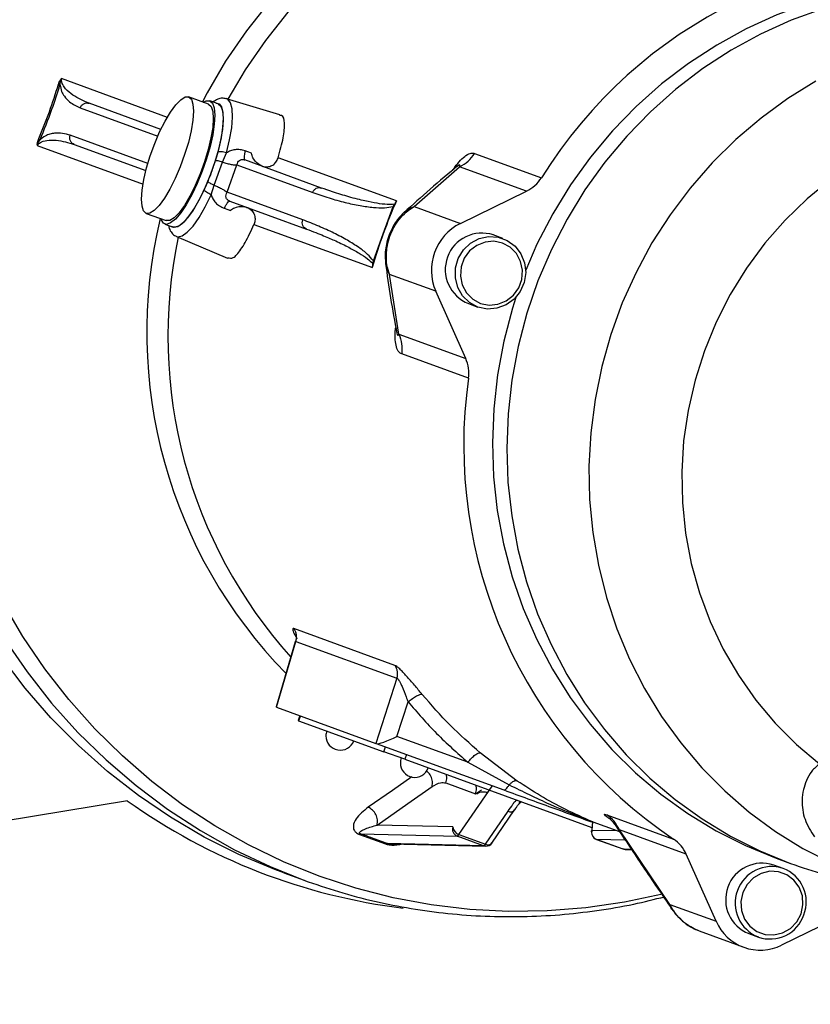
# Model space of a CAD drawing. Units: millimetres. Extents: x 1310 to 5990, y 2288 to 3905.
# Drawn here: x 5074 to 5183, y 2922 to 3057 of the extents above; entities that cross this region are included whole.
import ezdxf

# ---------------------------------------------------------------- set-up
doc = ezdxf.new("R2010")
doc.units = ezdxf.units.MM

msp = doc.modelspace()

# ---------------------------------------------------------------- linework, layer by layer
at = {"color": 7, "linetype": 'Continuous', "lineweight": 25}
for p, q in [((5079.48, 3048.02), (5079.74, 3048.03)), ((5093.57, 3041.88), (5083.74, 3045.46)), ((5100.11, 3045.35), (5097.39, 3046.34)), ((5101.42, 3045.41), (5100.28, 3045.82)), ((5109.88, 3043.88), (5102.6, 3046.09)), ((5076.78, 3040.6), (5076.98, 3040.42)), ((5081.69, 3039.82), (5091.52, 3036.24)), ((5102.05, 3037.39), (5102.57, 3038.65)), ((5136.61, 3038.59), (5145.78, 3035.25)), ((5100.9, 3034.23), (5102.05, 3037.39)), ((5102.65, 3033.26), (5104.02, 3037.01)), ((5104.02, 3037.01), (5114.4, 3033.24)), ((5115.62, 3033.85), (5105.09, 3037.69)), ((5125.91, 3032.08), (5109.67, 3037.99)), ((5128.31, 3031.31), (5134.56, 3036.75)), ((5134.31, 3036.88), (5134.32, 3036.88)), ((5134.56, 3036.75), (5134.56, 3036.75)), ((5143.73, 3033.41), (5134.56, 3036.75)), ((5100.49, 3032.93), (5100.9, 3034.23)), ((5113.03, 3029.48), (5102.65, 3033.26)), ((5134.67, 3029), (5143.73, 3033.41)), ((5103.03, 3032.05), (5113.57, 3028.22)), ((5125.44, 3031.3), (5125.62, 3031.62)), ((5091.57, 3030.37), (5094.3, 3029.38)), ((5124.09, 3027.58), (5125.44, 3031.3)), ((5128.31, 3031.31), (5134.67, 3029)), ((5094.13, 3028.91), (5095.26, 3028.5)), ((5106.35, 3028.87), (5122.59, 3022.96)), ((5122.73, 3023.87), (5124.09, 3027.58)), ((5095.73, 3027.21), (5102.73, 3024.22)), ((5140.49, 3026.93), (5139.18, 3027.41)), ((5122.67, 3023.5), (5122.73, 3023.87)), ((5131.28, 3019.69), (5124.92, 3022.01)), ((5126.22, 3013.82), (5124.92, 3022.01)), ((5135.39, 3010.48), (5131.28, 3019.69)), ((5135.76, 3018.01), (5137.07, 3017.53)), ((5126.22, 3013.82), (5135.39, 3010.48)), ((5126.22, 3013.82), (5126.22, 3013.82)), ((5135.77, 3007.76), (5126.61, 3011.1)), ((5125.69, 2968.4), (5111.83, 2973.45)), ((5112.01, 2971.62), (5109.41, 2962.73)), ((5109.46, 2962.67), (5112.1, 2971.68)), ((5112.01, 2971.55), (5112.02, 2971.62)), ((5112.1, 2971.68), (5125.96, 2966.64)), ((5125.96, 2966.64), (5123.08, 2957.71)), ((5125.96, 2958.68), (5127.49, 2963.4)), ((5109.44, 2962.68), (5109.46, 2962.67)), ((5109.46, 2962.67), (5123.08, 2957.71)), ((5112.63, 2961.52), (5112.39, 2960.86)), ((5112.71, 2961.49), (5112.47, 2960.83)), ((5112.47, 2960.83), (5112.39, 2960.86)), ((5112.47, 2960.83), (5124.14, 2956.58)), ((5135.69, 2955.14), (5125.96, 2958.68)), ((5123.11, 2957.7), (5123.08, 2957.71)), ((5123.11, 2957.7), (5140.62, 2951.33)), ((5124.14, 2956.58), (5124.38, 2957.24)), ((5127.02, 2955.53), (5124.14, 2956.58)), ((5127.26, 2956.19), (5127.02, 2955.53)), ((5142.47, 2952.55), (5137.38, 2956.42)), ((5127.02, 2955.53), (5152.7, 2946.19)), ((5135.69, 2955.14), (5141.35, 2952.04)), ((5132.67, 2952.29), (5136.74, 2950.81)), ((5134.47, 2945.22), (5139.02, 2951.84)), ((5136.74, 2950.81), (5137.55, 2951.33)), ((5088.98, 2949.84), (5071.83, 2947.02)), ((5142.52, 2949.19), (5142.79, 2949.48)), ((5138.1, 2943.9), (5141.21, 2948.43)), ((5138.99, 2944.06), (5142.1, 2948.59)), ((5142.11, 2948.6), (5142.1, 2948.59)), ((5154.74, 2947.94), (5163.9, 2944.6)), ((5133.63, 2946.28), (5123.24, 2946.52)), ((5152.59, 2947.01), (5152.86, 2946.9)), ((5152.78, 2946.97), (5152.64, 2945.6)), ((5152.73, 2945.84), (5152.84, 2946.95)), ((5152.84, 2946.95), (5152.78, 2946.97)), ((5152.84, 2946.95), (5156.12, 2945.76)), ((5120.97, 2945.31), (5120.84, 2945.23)), ((5120.84, 2945.23), (5124.39, 2943.94)), ((5120.97, 2945.31), (5134.22, 2945.01)), ((5134.47, 2945.22), (5138.1, 2943.9)), ((5152.73, 2945.84), (5156.12, 2945.76)), ((5156.12, 2945.76), (5156.52, 2945.61)), ((5165.65, 2942.54), (5156.48, 2945.88)), ((5163.39, 2935.64), (5156.48, 2945.88)), ((5156.48, 2945.88), (5156.48, 2945.88)), ((5124.39, 2943.94), (5124.6, 2943.99)), ((5137.85, 2943.68), (5124.6, 2943.99)), ((5125.02, 2943.93), (5138.14, 2943.63)), ((5137.85, 2943.68), (5134.22, 2945.01)), ((5153.3, 2944.57), (5156.93, 2943.25)), ((5153.32, 2944.56), (5156.95, 2943.24)), ((5157.25, 2943.19), (5158.14, 2943.17)), ((5169.75, 2933.33), (5165.65, 2942.54)), ((5177.99, 2941.98), (5179.96, 2941.27)), ((5110.46, 2939.96), (5113.24, 2938.95)), ((5178.96, 2940.57), (5177.64, 2941.04)), ((5163.39, 2935.64), (5169.75, 2933.33)), ((5187.8, 2934.48), (5178.73, 2930.06)), ((5167.42, 2932), (5167.19, 2932.1)), ((5167.42, 2932), (5173.54, 2929.77)), ((5174.22, 2931.65), (5175.54, 2931.17))]:
    msp.add_line(p, q, dxfattribs=at)
at = {"color": 8, "linetype": 'Continuous', "lineweight": 25}
for p, q in [((5094.5, 3043.53), (5079.96, 3048.84)), ((5082.52, 3044.84), (5093.16, 3040.97)), ((5091.79, 3037.21), (5081.15, 3041.08)), ((5076.62, 3039.66), (5091.16, 3034.39)), ((5153.32, 2944.56), (5153.3, 2944.57)), ((5157.28, 2944.47), (5153.32, 2944.56)), ((5156.95, 2943.24), (5156.93, 2943.25)), ((5156.95, 2943.24), (5158.11, 2943.22))]:
    msp.add_line(p, q, dxfattribs=at)
at = {"color": 8, "linetype": 'Continuous', "lineweight": 25, "flags": 128}
for points in [[(5175.43, 3080.25), (5170.69, 3081.39), (5165.87, 3082.16), (5161, 3082.55), (5156.11, 3082.56), (5151.22, 3082.2), (5146.37, 3081.47), (5141.57, 3080.36), (5136.86, 3078.89), (5132.27, 3077.06), (5127.81, 3074.88), (5123.51, 3072.38), (5119.41, 3069.55), (5115.51, 3066.42), (5111.85, 3063), (5108.44, 3059.32), (5105.31, 3055.39), (5102.46, 3051.24), (5099.93, 3046.89), (5099.28, 3045.66)], [(5102.83, 3046.03), (5105.18, 3050.03), (5107.97, 3054.09), (5111.04, 3057.94), (5114.39, 3061.55), (5117.98, 3064.9), (5121.79, 3067.96), (5125.82, 3070.73), (5130.03, 3073.19), (5134.4, 3075.32), (5138.9, 3077.11), (5143.52, 3078.55), (5148.22, 3079.64), (5152.97, 3080.36), (5157.76, 3080.72), (5162.56, 3080.71), (5167.33, 3080.33), (5172.05, 3079.59), (5176.7, 3078.48)], [(5101.18, 3045.49), (5101.56, 3045.4), (5101.9, 3044.97), (5102.09, 3044.22), (5102.13, 3043.18), (5102.03, 3041.88), (5101.77, 3040.39), (5101.38, 3038.76)], [(5102.57, 3038.65), (5103.01, 3040.46), (5103.29, 3042.12), (5103.41, 3043.55), (5103.36, 3044.71), (5103.15, 3045.54), (5102.77, 3046.02), (5102.58, 3046.1)], [(5099.5, 3033.61), (5098.76, 3032.11), (5097.99, 3030.8), (5097.25, 3029.74), (5096.54, 3028.97), (5095.91, 3028.53), (5095.38, 3028.42), (5095.03, 3028.58)], [(5095.73, 3027.21), (5095.91, 3027.16), (5096.5, 3027.28), (5097.2, 3027.78), (5097.99, 3028.64), (5098.82, 3029.81), (5099.66, 3031.26), (5100.49, 3032.93)], [(5125.94, 3013.94), (5125.97, 3013.79), (5126.09, 3013.65), (5126.22, 3013.82), (5126.22, 3013.82), (5126.22, 3013.82)], [(5162.44, 2937.05), (5162.39, 2937.04), (5157.16, 2935.93), (5151.88, 2935.16), (5146.57, 2934.74), (5141.25, 2934.67), (5135.94, 2934.95), (5130.67, 2935.58), (5125.46, 2936.55), (5120.33, 2937.86), (5115.3, 2939.51), (5110.38, 2941.49), (5105.61, 2943.79), (5101, 2946.4), (5096.56, 2949.31), (5092.32, 2952.51), (5088.3, 2955.99), (5084.51, 2959.73), (5080.96, 2963.72), (5077.67, 2967.93), (5074.66, 2972.36), (5071.93, 2976.99)], [(5072.15, 2972), (5075.23, 2967.52), (5078.58, 2963.25), (5082.2, 2959.22), (5086.07, 2955.44), (5090.17, 2951.93), (5094.49, 2948.7), (5099, 2945.76), (5103.7, 2943.13), (5108.55, 2940.82), (5113.2, 2938.96)], [(5128, 2953.14), (5125.33, 2951.28), (5122.01, 2948.96)], [(5152.64, 2945.6), (5152.67, 2945.71), (5152.73, 2945.84)], [(5138.14, 2943.63), (5138.03, 2943.64), (5137.85, 2943.68)], [(5157.25, 2943.19), (5157.13, 2943.2), (5156.95, 2943.24)]]:
    msp.add_lwpolyline(points, dxfattribs=at)
at = {"color": 7, "linetype": 'Continuous', "lineweight": 25, "flags": 128}
for points in [[(5220.4, 3058.51), (5218.25, 3059.24), (5213.88, 3060.45), (5209.43, 3061.32), (5204.92, 3061.84), (5200.38, 3062), (5195.83, 3061.81), (5191.29, 3061.27), (5186.81, 3060.38), (5182.39, 3059.14), (5178.07, 3057.57), (5173.88, 3055.67), (5169.82, 3053.45), (5165.94, 3050.93), (5162.24, 3048.11), (5158.76, 3045.03), (5155.51, 3041.68), (5152.51, 3038.1), (5149.78, 3034.3), (5147.33, 3030.31), (5145.17, 3026.14), (5143.63, 3022.59)], [(5184.36, 3058.43), (5180.04, 3056.85), (5175.85, 3054.95), (5171.79, 3052.73), (5167.91, 3050.21), (5164.21, 3047.4), (5160.73, 3044.31), (5157.48, 3040.96), (5154.48, 3037.38), (5151.75, 3033.58), (5149.3, 3029.59), (5147.14, 3025.42), (5145.3, 3021.11), (5143.77, 3016.67), (5142.58, 3012.14), (5141.72, 3007.53), (5141.2, 3002.87), (5141.02, 2998.2), (5141.19, 2993.53), (5141.7, 2988.9), (5142.56, 2984.33), (5143.75, 2979.85), (5145.26, 2975.48), (5147.1, 2971.25), (5149.25, 2967.17), (5151.69, 2963.29), (5154.42, 2959.61), (5157.42, 2956.16), (5160.66, 2952.96), (5164.14, 2950.03), (5167.83, 2947.37), (5171.71, 2945.02), (5175.76, 2942.98), (5179.96, 2941.27), (5179.96, 2941.27)], [(5183.43, 3048.48), (5179.57, 3046.1), (5175.9, 3043.43), (5172.43, 3040.48), (5169.18, 3037.28), (5166.17, 3033.84), (5163.42, 3030.18), (5160.94, 3026.32), (5158.76, 3022.28), (5156.87, 3018.09), (5155.3, 3013.78), (5154.05, 3009.36), (5153.13, 3004.86), (5152.55, 3000.31), (5152.3, 2995.74), (5152.39, 2991.17), (5152.82, 2986.63), (5153.59, 2982.14), (5154.69, 2977.73), (5156.12, 2973.43), (5157.86, 2969.26), (5159.91, 2965.24), (5162.25, 2961.41), (5164.88, 2957.77), (5167.77, 2954.36), (5170.92, 2951.19), (5174.29, 2948.28), (5177.88, 2945.65), (5181.65, 2943.31), (5185.6, 2941.28)], [(5097.39, 3046.34), (5097.76, 3046.01), (5097.98, 3045.35), (5098.05, 3044.38), (5097.96, 3043.14), (5097.73, 3041.7), (5097.35, 3040.11), (5096.84, 3038.44), (5096.23, 3036.77), (5095.55, 3035.17), (5094.82, 3033.71), (5094.07, 3032.45), (5093.35, 3031.45), (5092.67, 3030.75), (5092.07, 3030.39), (5091.57, 3030.37), (5091.21, 3030.7), (5090.99, 3031.37), (5090.92, 3032.34), (5091, 3033.57), (5091.24, 3035.01), (5091.62, 3036.6), (5092.12, 3038.27), (5092.73, 3039.94), (5093.41, 3041.54), (5094.15, 3043), (5094.89, 3044.26), (5095.62, 3045.26), (5096.3, 3045.96), (5096.9, 3046.33), (5097.39, 3046.34)], [(5100.28, 3045.82), (5100.66, 3045.49), (5100.9, 3044.82), (5100.98, 3043.85), (5100.91, 3042.61), (5100.69, 3041.16), (5100.33, 3039.56), (5099.83, 3037.86), (5099.24, 3036.14), (5098.55, 3034.47), (5097.81, 3032.93), (5097.05, 3031.56), (5096.3, 3030.43), (5095.58, 3029.58), (5094.92, 3029.06), (5094.36, 3028.87), (5093.92, 3029.03), (5093.61, 3029.53), (5093.58, 3029.64)], [(5100.11, 3045.35), (5100.48, 3045.02), (5100.7, 3044.36), (5100.77, 3043.39), (5100.69, 3042.15), (5100.45, 3040.71), (5100.07, 3039.12), (5099.56, 3037.45), (5098.96, 3035.78), (5098.27, 3034.18), (5097.54, 3032.72), (5096.8, 3031.46), (5096.07, 3030.46), (5095.39, 3029.76), (5094.79, 3029.4), (5094.3, 3029.38)], [(5101.42, 3045.41), (5101.8, 3045.08), (5102.03, 3044.41), (5102.12, 3043.44), (5102.05, 3042.2), (5101.83, 3040.75), (5101.46, 3039.14), (5100.97, 3037.45), (5100.37, 3035.73), (5099.69, 3034.06), (5098.95, 3032.51), (5098.19, 3031.15), (5097.43, 3030.02), (5096.71, 3029.17), (5096.06, 3028.64), (5095.5, 3028.46), (5095.26, 3028.5)], [(5099.39, 3045.61), (5099.78, 3045.81), (5100.28, 3045.82)], [(5106, 3038.62), (5105.52, 3038.79), (5105.14, 3038.93)], [(5185.51, 3035.04), (5182.25, 3032.38), (5179.22, 3029.45), (5176.43, 3026.27), (5173.91, 3022.86), (5171.68, 3019.26), (5169.75, 3015.48), (5168.13, 3011.55), (5166.85, 3007.5), (5165.89, 3003.37), (5165.29, 2999.17), (5165.03, 2994.94), (5165.12, 2990.72), (5165.56, 2986.52), (5166.34, 2982.39), (5167.47, 2978.35), (5168.93, 2974.42), (5170.71, 2970.65), (5172.8, 2967.05), (5175.18, 2963.66), (5177.84, 2960.49), (5180.75, 2957.57), (5183.91, 2954.92)], [(5102.28, 3031.07), (5102.76, 3030.89), (5103.14, 3030.76)], [(5137.07, 3017.53), (5135.91, 3018.15), (5134.96, 3019.08), (5134.3, 3020.23), (5133.97, 3021.54), (5133.99, 3022.89), (5134.37, 3024.2), (5135.08, 3025.36), (5136.06, 3026.29), (5137.25, 3026.92), (5138.54, 3027.2), (5139.86, 3027.11), (5141.1, 3026.66), (5142.16, 3025.88), (5142.97, 3024.83), (5143.48, 3023.59), (5143.63, 3022.25), (5143.43, 3020.9), (5142.88, 3019.66), (5142.03, 3018.6), (5140.93, 3017.82), (5139.68, 3017.36), (5138.36, 3017.26), (5137.07, 3017.53)], [(5137.42, 3018.04), (5138.61, 3017.8), (5139.82, 3017.91), (5140.96, 3018.37), (5141.94, 3019.14), (5142.67, 3020.15), (5143.1, 3021.33), (5143.19, 3022.57), (5142.93, 3023.79), (5142.35, 3024.87), (5141.5, 3025.74), (5140.43, 3026.31), (5139.25, 3026.56), (5138.04, 3026.44), (5136.9, 3025.99), (5135.92, 3025.22), (5135.19, 3024.21), (5134.76, 3023.03), (5134.67, 3021.78), (5134.93, 3020.57), (5135.5, 3019.49), (5136.36, 3018.62), (5137.42, 3018.04)], [(5142.26, 3018.84), (5141.8, 3017.39), (5140.61, 3012.85), (5139.75, 3008.24), (5139.23, 3003.59), (5139.05, 2998.92), (5139.22, 2994.25), (5139.73, 2989.62), (5140.59, 2985.05), (5141.78, 2980.57), (5143.29, 2976.2), (5145.13, 2971.96), (5147.28, 2967.89), (5149.72, 2964.01), (5152.45, 2960.33), (5155.45, 2956.88), (5158.69, 2953.68), (5162.17, 2950.74), (5165.86, 2948.09), (5169.74, 2945.74), (5173.79, 2943.7), (5177.99, 2941.98)], [(5110.46, 2939.96), (5109.21, 2940.42), (5104.29, 2942.49), (5099.52, 2944.88), (5094.92, 2947.58), (5090.49, 2950.57), (5086.27, 2953.86), (5082.26, 2957.41), (5078.49, 2961.22), (5074.96, 2965.28), (5071.7, 2969.57)], [(5123.24, 2946.52), (5127.46, 2949.47), (5130.78, 2951.79)], [(5142.86, 2949.77), (5142.83, 2949.73), (5142.67, 2949.47), (5142.67, 2949.47), (5142.67, 2949.47)], [(5181.39, 2934.36), (5181.65, 2935.59), (5181.57, 2936.83), (5181.15, 2937.99), (5180.42, 2938.97), (5179.45, 2939.7), (5178.32, 2940.11), (5177.1, 2940.18), (5175.92, 2939.89), (5174.85, 2939.27), (5173.99, 2938.37), (5173.4, 2937.27), (5173.14, 2936.04), (5173.22, 2934.8), (5173.64, 2933.64), (5174.37, 2932.66), (5175.34, 2931.93), (5176.47, 2931.52), (5177.68, 2931.45), (5178.87, 2931.74), (5179.94, 2932.36), (5180.8, 2933.26), (5181.39, 2934.36)]]:
    msp.add_lwpolyline(points, dxfattribs=at)
at = {"color": 7, "linetype": 'Continuous', "lineweight": 25}
for radius in [545.98, 544.89, 544, 530, 529.11, 526.97, 515.5, 515]:
    msp.add_circle((5275, 2900), radius, dxfattribs=at)
for centre, radius, start, end in [((5275, 2900), 511, 4.0449, 171.523), ((5275, 2900), 438, 5.897, 155.2315), ((5143.51, 3020.51), 90.16, 116.3194, 203.6806), ((5200.9, 3001.09), 64.84, 83.7754, 148.2106), ((5141.51, 3037.95), 5.05, 296.128, 327.7319), ((5188.28, 3004.22), 68.32, 155.9267, 160.0001), ((5124.03, 3032.92), 2.06, 320.6826, 335.9389), ((5137.85, 3022.57), 7.17, 116.3194, 203.6806), ((5188.28, 3004.22), 68.32, 159.9999, 164.0733), ((5137.59, 3022.67), 5, 71.4196, 248.5804), ((5120.61, 3023.53), 2.06, 344.0611, 359.3174), ((5130.77, 3008.44), 5.05, 352.2681, 23.872), ((5200.1, 2998.57), 64.98, 171.8663, 236.1477), ((5118.19, 2958.75), 1.97, 160, 180), ((5118.19, 2958.75), 1.97, 180, 340), ((5128.4, 2955.03), 1.97, 160, 180), ((5128.4, 2955.03), 1.97, 180, 340), ((5136.77, 3016.8), 82.26, 234.4788, 263.063), ((5134.58, 2945.95), 1.01, 160.6557, 248.8991), ((5134.8, 2946.35), 1.17, 183.255, 253.5251), ((5134.09, 2945.4), 0.416, 287.5611, 334.375), ((5153.64, 2945.51), 1, 174.5108, 180), ((5153.64, 2945.51), 1, 180, 250), ((5153.68, 2945.5), 1.01, 160.6557, 248.8991), ((5137.72, 2944.08), 0.416, 287.5611, 334.375), ((5138.17, 2944.63), 1, 268.6768, 325.4892), ((5161.27, 2940.6), 4.79, 23.8645, 56.6338), ((5157.27, 2944.19), 1, 250, 268.6768), ((5176.05, 2936.3), 5, 71.4196, 248.5804), ((5199.76, 2995.68), 57.91, 250.0028, 259.7043), ((5177.2, 2935.98), 4.91, 338.9809, 69.0331), ((5175.8, 2935.98), 6.61, 203.653, 296.347), ((5177.14, 2935.81), 4.91, 250.9669, 341.0191)]:
    msp.add_arc(centre, radius, start, end, dxfattribs=at)
at = {"color": 8, "linetype": 'Continuous', "lineweight": 25}
for centre, radius, start, end in [((5158.61, 3014.13), 66.97, 166.5752, 224.382), ((5160.42, 3013.55), 65.88, 168.1202, 221.9288), ((5141.55, 2949.1), 0.757, 243.3017, 317.056), ((5138.45, 2944.52), 0.715, 240.7815, 319.5762), ((5177.36, 2935.83), 5, 71.4196, 248.5804)]:
    msp.add_arc(centre, radius, start, end, dxfattribs=at)
at = {"color": 7, "linetype": 'Continuous', "lineweight": 25}
for centre, major_axis, ratio, start_param, end_param in [((5111.85, 2963.93), (2.43, 1.23), 0.113444, 3.035596, 3.24759), ((5125.51, 2958.95), (2.46, 1.21), 0.163003, 3.297394, 4.815831)]:
    msp.add_ellipse(centre, major_axis=major_axis, ratio=ratio, start_param=start_param, end_param=end_param, dxfattribs=at)
for points in [[(5079.48, 3048.02), (5079.09, 3046.76), (5078.3, 3044.25), (5077.28, 3041.81), (5076.78, 3040.6)], [(5082.52, 3044.84), (5082.57, 3044.96), (5082.69, 3045.2), (5083.01, 3045.43), (5083.38, 3045.54), (5083.62, 3045.49), (5083.74, 3045.46)], [(5081.69, 3039.82), (5081.58, 3039.88), (5081.36, 3039.99), (5081.14, 3040.31), (5081.05, 3040.7), (5081.12, 3040.95), (5081.15, 3041.08)], [(5102.57, 3038.65), (5102.45, 3038.69), (5102.21, 3038.76), (5101.85, 3038.82), (5101.54, 3038.83), (5101.43, 3038.79), (5101.38, 3038.76)], [(5100.49, 3032.93), (5100.37, 3032.98), (5100.14, 3033.08), (5099.83, 3033.27), (5099.59, 3033.46), (5099.53, 3033.56), (5099.5, 3033.61)], [(5114.4, 3033.24), (5114.46, 3033.35), (5114.57, 3033.59), (5114.89, 3033.83), (5115.26, 3033.94), (5115.5, 3033.88), (5115.62, 3033.85)], [(5113.57, 3028.22), (5113.46, 3028.27), (5113.24, 3028.38), (5113.03, 3028.71), (5112.94, 3029.09), (5113, 3029.35), (5113.03, 3029.48)], [(5112.1, 2971.68), (5112.14, 2971.83), (5112.21, 2972.14), (5112.18, 2972.6), (5112.07, 2973.06), (5111.91, 2973.32), (5111.83, 2973.45)], [(5125.96, 2966.64), (5126, 2966.79), (5126.07, 2967.09), (5126.04, 2967.56), (5125.93, 2968.01), (5125.77, 2968.27), (5125.69, 2968.4)], [(5140.62, 2951.33), (5140.67, 2951.32), (5140.76, 2951.32), (5140.94, 2951.46), (5141.14, 2951.69), (5141.28, 2951.92), (5141.35, 2952.04)]]:
    msp.add_open_spline(points, degree=3, dxfattribs=at)
for points, knots in [([(5076.98, 3040.42), (5077.56, 3041.82), (5078.59, 3044.32), (5079.39, 3046.89), (5079.74, 3048.03)], [0, 0, 0, 0, 0.559847, 1, 1, 1, 1]), ([(5079.96, 3048.84), (5079.94, 3048.83), (5079.9, 3048.81), (5079.83, 3048.74), (5079.74, 3048.62), (5079.6, 3048.38), (5079.53, 3048.16), (5079.48, 3048.02)], [0, 0, 0, 0, 0.088675, 0.176943, 0.315028, 0.561436, 1, 1, 1, 1]), ([(5079.74, 3048.03), (5079.76, 3048.14), (5079.79, 3048.31), (5079.85, 3048.54), (5079.9, 3048.66), (5079.93, 3048.75), (5079.95, 3048.8), (5079.96, 3048.84)], [0, 0, 0, 0, 0.4432039, 0.6749267, 0.8036437, 0.8803694, 1, 1, 1, 1]), ([(5079.74, 3048.03), (5079.81, 3047.69), (5079.93, 3047.03), (5080.41, 3046.31), (5081.21, 3045.43), (5082, 3045.07), (5082.52, 3044.84)], [0, 0, 0, 0, 0.156229, 0.313127, 0.55942, 1, 1, 1, 1]), ([(5083.74, 3045.46), (5082.97, 3045.79), (5081.83, 3046.28), (5080.65, 3047.24), (5080.16, 3047.89), (5079.98, 3048.3), (5079.94, 3048.56), (5079.94, 3048.71), (5079.96, 3048.8), (5079.96, 3048.84)], [0, 0, 0, 0, 0.514648, 0.768353, 0.891364, 0.949577, 0.976401, 0.988572, 1, 1, 1, 1]), ([(5102.54, 3046.08), (5102.36, 3046.12), (5101.95, 3046.21), (5101.33, 3046.03), (5100.95, 3045.78), (5100.75, 3045.65)], [0, 0, 0, 0, 0.270494, 0.61597, 1, 1, 1, 1]), ([(5109.67, 3037.99), (5109.93, 3038.96), (5110.46, 3040.88), (5110.6, 3042.82), (5110.39, 3043.82), (5109.94, 3043.78), (5109.85, 3043.78)], [0, 0, 0, 0, 0.307508, 0.615043, 0.92112, 1, 1, 1, 1]), ([(5081.15, 3041.08), (5080.46, 3041.26), (5079.58, 3041.49), (5078.37, 3041.24), (5077.71, 3041.03), (5077.22, 3040.62), (5076.98, 3040.42)], [0, 0, 0, 0, 0.560108, 0.706823, 0.853791, 1, 1, 1, 1]), ([(5076.78, 3040.6), (5076.71, 3040.42), (5076.61, 3040.16), (5076.58, 3039.86), (5076.59, 3039.73), (5076.61, 3039.68), (5076.62, 3039.66)], [0, 0, 0, 0, 0.557694, 0.804621, 0.913776, 1, 1, 1, 1]), ([(5076.62, 3039.66), (5076.64, 3039.7), (5076.69, 3039.77), (5076.79, 3039.89), (5077.23, 3040.26), (5078.08, 3040.41), (5079.69, 3040.44), (5080.89, 3040.07), (5081.69, 3039.82)], [0, 0, 0, 0, 0.0114328, 0.0236071, 0.0504402, 0.2312992, 0.4853162, 1, 1, 1, 1]), ([(5076.62, 3039.66), (5076.63, 3039.69), (5076.69, 3039.85), (5076.79, 3040.13), (5076.92, 3040.33), (5076.98, 3040.42)], [0, 0, 0, 0, 0.121142, 0.557428, 1, 1, 1, 1]), ([(5101.38, 3038.76), (5101.32, 3038.55), (5101.21, 3038.16), (5101.09, 3037.76), (5101.04, 3037.59)], [0, 0, 0, 0, 0.560506, 1, 1, 1, 1]), ([(5105.14, 3038.93), (5104.91, 3038.99), (5104.45, 3039.13), (5103.76, 3039.13), (5103.11, 3038.99), (5102.75, 3038.76), (5102.57, 3038.65)], [0, 0, 0, 0, 0.261163, 0.517107, 0.763921, 1, 1, 1, 1]), ([(5105.14, 3038.93), (5105.1, 3038.76), (5105.02, 3038.43), (5104.98, 3038.05), (5104.99, 3037.78), (5105.05, 3037.72), (5105.09, 3037.69)], [0, 0, 0, 0, 0.250049, 0.5, 0.749951, 1, 1, 1, 1]), ([(5107.72, 3036.73), (5107.72, 3036.73), (5107.34, 3036.87), (5106.78, 3037.21), (5106.19, 3037.91), (5106.06, 3038.4), (5106, 3038.62)], [0, 0, 0, 0, 0.002973, 0.461776, 0.764308, 1, 1, 1, 1]), ([(5134.56, 3036.75), (5134.97, 3036.99), (5135.77, 3037.45), (5136.33, 3038.21), (5136.61, 3038.59)], [0, 0, 0, 0, 0.500006, 1, 1, 1, 1]), ([(5101.04, 3037.59), (5100.86, 3037.05), (5100.54, 3036.08), (5100.17, 3035.15), (5100, 3034.73)], [0, 0, 0, 0, 0.5598675, 1, 1, 1, 1]), ([(5102.05, 3037.39), (5101.94, 3037.42), (5101.72, 3037.49), (5101.42, 3037.56), (5101.17, 3037.6), (5101.08, 3037.59), (5101.04, 3037.59)], [0, 0, 0, 0, 0.250094, 0.5, 0.749906, 1, 1, 1, 1]), ([(5102.05, 3037.39), (5102.25, 3037.33), (5102.66, 3037.21), (5103.24, 3037.08), (5103.72, 3037.01), (5103.92, 3037.01), (5104.02, 3037.01)], [0, 0, 0, 0, 0.250331, 0.499983, 0.750043, 1, 1, 1, 1]), ([(5104.02, 3037.01), (5104.05, 3037.14), (5104.12, 3037.39), (5104.32, 3037.61), (5104.52, 3037.72), (5104.7, 3037.76), (5104.89, 3037.75), (5105.02, 3037.71), (5105.09, 3037.69)], [0, 0, 0, 0, 0.260476, 0.521616, 0.651522, 0.763585, 0.880045, 1, 1, 1, 1]), ([(5107.39, 3036.88), (5107.51, 3036.83), (5107.84, 3036.71), (5108.39, 3036.75), (5108.95, 3036.97), (5109.4, 3037.38), (5109.6, 3037.76), (5109.66, 3037.97), (5109.67, 3037.99)], [0, 0, 0, 0, 0.131976, 0.340294, 0.546854, 0.755988, 0.976001, 1, 1, 1, 1]), ([(5134.42, 3036.97), (5133.09, 3035.86), (5130.44, 3033.66), (5128.11, 3031.55), (5126.94, 3030.5)], [0, 0, 0, 0, 0.500462, 1, 1, 1, 1]), ([(5100, 3034.73), (5099.91, 3034.52), (5099.74, 3034.14), (5099.57, 3033.77), (5099.5, 3033.61)], [0, 0, 0, 0, 0.559461, 1, 1, 1, 1]), ([(5100.9, 3034.23), (5100.79, 3034.28), (5100.58, 3034.37), (5100.31, 3034.51), (5100.09, 3034.64), (5100.03, 3034.7), (5100, 3034.73)], [0, 0, 0, 0, 0.249957, 0.499921, 0.74974, 1, 1, 1, 1]), ([(5100.49, 3032.93), (5100.55, 3032.73), (5100.69, 3032.33), (5101.09, 3031.8), (5101.62, 3031.36), (5102.06, 3031.17), (5102.28, 3031.07)], [0, 0, 0, 0, 0.2361956, 0.4829212, 0.7388719, 1, 1, 1, 1]), ([(5100.9, 3034.23), (5101.1, 3034.15), (5101.49, 3033.98), (5102.01, 3033.7), (5102.43, 3033.45), (5102.58, 3033.32), (5102.65, 3033.26)], [0, 0, 0, 0, 0.249967, 0.499934, 0.749795, 1, 1, 1, 1]), ([(5103.03, 3032.05), (5102.97, 3032.08), (5102.84, 3032.13), (5102.69, 3032.25), (5102.58, 3032.39), (5102.5, 3032.61), (5102.49, 3032.9), (5102.6, 3033.14), (5102.65, 3033.26)], [0, 0, 0, 0, 0.119233, 0.236406, 0.347647, 0.478827, 0.738692, 1, 1, 1, 1]), ([(5114.4, 3033.24), (5115.14, 3032.98), (5116.61, 3032.47), (5118.77, 3031.87), (5120.8, 3031.43), (5122.61, 3031.19), (5124.1, 3031.09), (5125.04, 3031.24), (5125.44, 3031.3)], [0, 0, 0, 0, 0.21374, 0.419344, 0.607395, 0.770991, 0.903642, 1, 1, 1, 1]), ([(5125.62, 3031.62), (5125.29, 3031.6), (5124.47, 3031.57), (5123.13, 3031.76), (5121.78, 3032.02), (5120.49, 3032.33), (5119.38, 3032.63), (5118.24, 3032.97), (5116.99, 3033.37), (5116.12, 3033.68), (5115.62, 3033.85)], [0, 0, 0, 0, 0.091512, 0.224416, 0.390191, 0.493882, 0.614064, 0.726263, 0.845123, 1, 1, 1, 1]), ([(5102.28, 3031.07), (5102.36, 3031.22), (5102.51, 3031.52), (5102.72, 3031.85), (5102.91, 3032.05), (5102.99, 3032.05), (5103.03, 3032.05)], [0, 0, 0, 0, 0.250134, 0.500041, 0.750022, 1, 1, 1, 1]), ([(5105.67, 3031.09), (5105.66, 3031.09), (5105.29, 3031.23), (5104.63, 3031.33), (5103.74, 3031.17), (5103.32, 3030.88), (5103.14, 3030.76)], [0, 0, 0, 0, 0.002973, 0.461774, 0.764306, 1, 1, 1, 1]), ([(5105.32, 3031.19), (5105.44, 3031.15), (5105.77, 3031.04), (5106.17, 3030.65), (5106.46, 3030.11), (5106.53, 3029.51), (5106.44, 3029.1), (5106.36, 3028.89), (5106.35, 3028.87)], [0, 0, 0, 0, 0.131976, 0.340294, 0.546854, 0.755988, 0.976001, 1, 1, 1, 1]), ([(5126.97, 3030.53), (5126.59, 3030.15), (5126, 3029.54), (5125.3, 3028.38), (5124.82, 3027.31), (5124.5, 3026.19), (5124.29, 3024.85), (5124.36, 3024), (5124.4, 3023.47)], [0, 0, 0, 0, 0.225627, 0.356686, 0.499912, 0.643269, 0.77445, 1, 1, 1, 1]), ([(5124.92, 3022.01), (5124.8, 3022.43), (5124.55, 3023.26), (5124.47, 3024.62), (5124.61, 3025.97), (5124.96, 3027.26), (5125.52, 3028.49), (5126.28, 3029.6), (5127.22, 3030.6), (5127.94, 3031.07), (5128.31, 3031.31)], [0, 0, 0, 0, 0.132696, 0.259726, 0.381894, 0.500104, 0.618064, 0.740112, 0.867156, 1, 1, 1, 1]), ([(5102.76, 3024.3), (5103, 3024.24), (5103.52, 3024.12), (5104.55, 3025.31), (5105.53, 3027.06), (5106.15, 3028.42), (5106.35, 3028.87)], [0, 0, 0, 0, 0.248027, 0.548016, 0.851498, 1, 1, 1, 1]), ([(5122.73, 3023.87), (5122.47, 3024.17), (5121.85, 3024.89), (5120.63, 3025.77), (5119.09, 3026.75), (5117.26, 3027.71), (5115.21, 3028.65), (5113.77, 3029.2), (5113.03, 3029.48)], [0, 0, 0, 0, 0.096373, 0.229024, 0.392605, 0.580671, 0.786268, 1, 1, 1, 1]), ([(5094.63, 3028.72), (5094.66, 3028.59), (5094.73, 3028.2), (5095.04, 3027.73), (5095.42, 3027.31), (5095.69, 3027.25), (5095.74, 3027.23)], [0, 0, 0, 0, 0.210422, 0.585857, 0.923102, 1, 1, 1, 1]), ([(5113.57, 3028.22), (5114, 3028.06), (5114.78, 3027.77), (5115.84, 3027.34), (5116.75, 3026.95), (5117.62, 3026.57), (5118.48, 3026.16), (5119.55, 3025.62), (5120.69, 3024.98), (5121.82, 3024.28), (5122.42, 3023.73), (5122.67, 3023.5)], [0, 0, 0, 0, 0.133556, 0.246299, 0.338228, 0.423973, 0.525927, 0.617192, 0.775584, 0.908488, 1, 1, 1, 1]), ([(5124.39, 3023.51), (5124.61, 3021.96), (5125.04, 3018.88), (5125.65, 3015.54), (5125.95, 3013.89)], [0, 0, 0, 0, 0.506505, 1, 1, 1, 1]), ([(5126.22, 3013.82), (5126.38, 3013.38), (5126.69, 3012.51), (5126.63, 3011.57), (5126.61, 3011.1)], [0, 0, 0, 0, 0.500006, 1, 1, 1, 1]), ([(5112.18, 2971.99), (5112.16, 2971.99), (5112.13, 2971.98), (5112.09, 2971.84), (5112.04, 2971.67), (5112.01, 2971.58)], [0, 0, 0, 0, 0.296497, 0.659544, 1, 1, 1, 1]), ([(5129.42, 2964.44), (5129.07, 2964.86), (5128.36, 2965.71), (5127.44, 2966.76), (5126.77, 2967.49), (5126.32, 2967.94), (5125.93, 2968.27), (5125.77, 2968.36), (5125.69, 2968.4)], [0, 0, 0, 0, 0.2468641, 0.4948009, 0.6230353, 0.7460653, 0.8729429, 1, 1, 1, 1]), ([(5125.96, 2966.64), (5126, 2966.62), (5126.08, 2966.58), (5126.25, 2966.33), (5126.44, 2965.97), (5126.79, 2965.24), (5127.14, 2964.34), (5127.4, 2963.63), (5127.49, 2963.4)], [0, 0, 0, 0, 0.094755, 0.198427, 0.317536, 0.452176, 0.819153, 1, 1, 1, 1]), ([(5127.49, 2963.4), (5127.69, 2963.56), (5128.08, 2963.88), (5128.67, 2964.25), (5129.16, 2964.46), (5129.34, 2964.45), (5129.42, 2964.44)], [0, 0, 0, 0, 0.249936, 0.499872, 0.749586, 1, 1, 1, 1]), ([(5137.38, 2956.42), (5135.98, 2957.66), (5133.14, 2960.14), (5130.67, 2963), (5129.42, 2964.44)], [0, 0, 0, 0, 0.4966401, 1, 1, 1, 1]), ([(5127.49, 2963.4), (5128.76, 2961.93), (5131.31, 2958.98), (5134.23, 2956.42), (5135.69, 2955.14)], [0, 0, 0, 0, 0.500023, 1, 1, 1, 1]), ([(5135.69, 2955.14), (5135.86, 2955.33), (5136.19, 2955.72), (5136.7, 2956.16), (5137.13, 2956.43), (5137.3, 2956.42), (5137.38, 2956.42)], [0, 0, 0, 0, 0.2504096, 0.500127, 0.7500635, 1, 1, 1, 1]), ([(5183.91, 2954.92), (5183.54, 2954.59), (5182.79, 2953.93), (5182.09, 2952.66), (5181.66, 2951.31), (5181.46, 2949.46), (5181.78, 2947.18), (5182.73, 2945.67), (5183.22, 2944.89)], [0, 0, 0, 0, 0.112811, 0.228295, 0.341192, 0.469483, 0.726932, 1, 1, 1, 1]), ([(5130.78, 2951.79), (5131.18, 2952.03), (5131.89, 2952.44), (5132.44, 2952.34), (5132.67, 2952.29)], [0, 0, 0, 0, 0.55985, 1, 1, 1, 1]), ([(5142.47, 2952.55), (5142.4, 2952.57), (5142.27, 2952.61), (5141.99, 2952.52), (5141.68, 2952.34), (5141.46, 2952.14), (5141.35, 2952.04)], [0, 0, 0, 0, 0.25003, 0.5, 0.74997, 1, 1, 1, 1]), ([(5141.35, 2952.04), (5143.19, 2951.14), (5146.84, 2949.34), (5150.69, 2947.78), (5152.59, 2947.01)], [0, 0, 0, 0, 0.504678, 1, 1, 1, 1]), ([(5152.69, 2947.01), (5151.49, 2947.54), (5149.08, 2948.61), (5145.65, 2950.47), (5143.52, 2951.87), (5142.47, 2952.55)], [0, 0, 0, 0, 0.336824, 0.673774, 1, 1, 1, 1]), ([(5140.62, 2951.33), (5142.82, 2950.53), (5146.74, 2949.1), (5150.73, 2947.65), (5152.49, 2947.01)], [0, 0, 0, 0, 0.559162, 1, 1, 1, 1]), ([(5142.79, 2949.48), (5142.84, 2949.55), (5142.91, 2949.64), (5143.01, 2949.7), (5143.03, 2949.71)], [0, 0, 0, 0, 0.807113, 1, 1, 1, 1]), ([(5122.01, 2948.96), (5121.38, 2948.45), (5120.43, 2947.69), (5119.94, 2946.58), (5119.99, 2945.94), (5120.24, 2945.58), (5120.5, 2945.39), (5120.68, 2945.29), (5120.79, 2945.25), (5120.84, 2945.23)], [0, 0, 0, 0, 0.501817, 0.7523046, 0.8770735, 0.9390292, 0.9698669, 0.985357, 1, 1, 1, 1]), ([(5123.24, 2946.52), (5123.28, 2946.76), (5123.34, 2947.24), (5123.11, 2947.96), (5122.66, 2948.59), (5122.23, 2948.84), (5122.01, 2948.96)], [0, 0, 0, 0, 0.2499389, 0.4998748, 0.7495994, 1, 1, 1, 1]), ([(5142.12, 2948.6), (5142.17, 2948.68), (5142.3, 2948.88), (5142.44, 2949.08), (5142.52, 2949.19)], [0, 0, 0, 0, 0.448195, 1, 1, 1, 1]), ([(5156.48, 2945.88), (5156.26, 2946.28), (5155.82, 2947.1), (5155.1, 2947.66), (5154.74, 2947.94)], [0, 0, 0, 0, 0.500006, 1, 1, 1, 1]), ([(5120.97, 2945.31), (5120.96, 2945.31), (5120.95, 2945.32), (5120.92, 2945.33), (5120.89, 2945.34), (5120.86, 2945.36), (5120.81, 2945.42), (5120.83, 2945.54), (5121.09, 2945.75), (5121.86, 2946.12), (5122.69, 2946.36), (5123.24, 2946.52)], [0, 0, 0, 0, 0.002011, 0.004013, 0.008385, 0.013809, 0.020649, 0.064668, 0.200167, 0.465707, 1, 1, 1, 1]), ([(5152.77, 2946.91), (5152.76, 2946.91), (5152.67, 2946.94), (5152.57, 2946.98), (5152.49, 2947.01)], [0, 0, 0, 0, 0.077793, 1, 1, 1, 1]), ([(5152.69, 2947.01), (5152.71, 2947), (5152.74, 2946.99), (5152.77, 2946.98), (5152.78, 2946.97)], [0, 0, 0, 0, 0.559998, 1, 1, 1, 1]), ([(5155.15, 2947.38), (5155.15, 2947.38), (5155.15, 2947.38), (5155.3, 2947.25), (5155.61, 2946.94), (5155.84, 2946.61), (5155.98, 2946.42)], [0, 0, 0, 0, 0.164896, 0.366657, 0.633985, 1, 1, 1, 1]), ([(5124.6, 2943.99), (5123.93, 2944.24), (5122.74, 2944.68), (5121.51, 2945.12), (5120.97, 2945.31)], [0, 0, 0, 0, 0.559961, 1, 1, 1, 1]), ([(5155.99, 2946.4), (5157.23, 2944.53), (5159.82, 2940.61), (5162.35, 2936.92), (5163.68, 2934.99)], [0, 0, 0, 0, 0.477549, 1, 1, 1, 1]), ([(5113.2, 2938.96), (5114.78, 2938.42), (5117.96, 2937.32), (5122.87, 2936.04), (5127.88, 2935.04), (5132.95, 2934.36), (5138.05, 2933.98), (5143.17, 2933.93), (5148.29, 2934.18), (5153.39, 2934.76), (5158.2, 2935.57), (5161.27, 2936.34), (5162.68, 2936.7)], [0, 0, 0, 0, 0.099557, 0.20129, 0.303022, 0.40476, 0.506514, 0.60829, 0.710096, 0.811938, 0.913821, 1, 1, 1, 1]), ([(5163.68, 2934.99), (5163.84, 2934.77), (5164.19, 2934.28), (5164.93, 2933.5), (5165.95, 2932.67), (5166.8, 2932.28), (5167.26, 2932.06)], [0, 0, 0, 0, 0.190612, 0.413266, 0.681718, 1, 1, 1, 1])]:
    msp.add_open_spline(points, degree=3, knots=knots, dxfattribs=at)
at = {"color": 8, "linetype": 'Continuous', "lineweight": 25}
for points, knots in [([(5133.59, 3036.27), (5133.69, 3036.42), (5134.05, 3036.94), (5134.71, 3037.72), (5135.51, 3038.41), (5136.16, 3038.68), (5136.47, 3038.62), (5136.61, 3038.59)], [0, 0, 0, 0, 0.081769, 0.286715, 0.497263, 0.761533, 1, 1, 1, 1]), ([(5134.56, 3036.75), (5134.56, 3036.75), (5134.59, 3036.84), (5134.6, 3036.99), (5134.5, 3037.04), (5134.29, 3036.86), (5134.23, 3036.81)], [0, 0, 0, 0, 0.000021, 0.43157, 0.842823, 1, 1, 1, 1]), ([(5126.99, 3030.51), (5127.13, 3030.64), (5127.51, 3031), (5128, 3031.19), (5128.31, 3031.31)], [0, 0, 0, 0, 0.380673, 1, 1, 1, 1]), ([(5124.43, 3023.47), (5124.45, 3023.28), (5124.51, 3022.76), (5124.77, 3022.3), (5124.92, 3022.01)], [0, 0, 0, 0, 0.380677, 1, 1, 1, 1]), ([(5126.61, 3011.1), (5126.47, 3011.17), (5126.2, 3011.32), (5125.88, 3011.94), (5125.71, 3012.99), (5125.68, 3013.97), (5125.77, 3014.59), (5125.8, 3014.75)], [0, 0, 0, 0, 0.241382, 0.508882, 0.722003, 0.929453, 1, 1, 1, 1]), ([(5111.83, 2973.45), (5111.77, 2973.45), (5111.66, 2973.47), (5111.65, 2973.27), (5111.77, 2972.94), (5111.96, 2972.55), (5112.19, 2972.22), (5112.28, 2972.08)], [0, 0, 0, 0, 0.212413, 0.424524, 0.630223, 0.844584, 1, 1, 1, 1]), ([(5112.02, 2971.62), (5112.03, 2971.64), (5112.03, 2971.71), (5112.07, 2971.69), (5112.1, 2971.68)], [0, 0, 0, 0, 0.255086, 1, 1, 1, 1]), ([(5130.78, 2951.79), (5130.82, 2952.03), (5130.88, 2952.51), (5130.64, 2953.23), (5130.32, 2953.73), (5130.06, 2953.9), (5130, 2953.93)], [0, 0, 0, 0, 0.304983, 0.609157, 0.913584, 1, 1, 1, 1]), ([(5132.67, 2952.29), (5132.74, 2952.53), (5132.86, 2952.93), (5132.75, 2953.31), (5132.71, 2953.46)], [0, 0, 0, 0, 0.620877, 1, 1, 1, 1]), ([(5136.74, 2950.81), (5136.81, 2951.05), (5136.92, 2951.45), (5136.82, 2951.83), (5136.78, 2951.98)], [0, 0, 0, 0, 0.620877, 1, 1, 1, 1]), ([(5136.91, 2950.76), (5136.95, 2950.8), (5137.16, 2951), (5137.69, 2951.12), (5138.16, 2951.05), (5138.39, 2951.01)], [0, 0, 0, 0, 0.114721, 0.557358, 1, 1, 1, 1]), ([(5141.21, 2948.43), (5141.43, 2948.74), (5141.76, 2949.2), (5142.09, 2949.74), (5142.33, 2949.9), (5142.39, 2949.94)], [0, 0, 0, 0, 0.600274, 0.901008, 1, 1, 1, 1]), ([(5155.23, 2947.31), (5155.12, 2947.39), (5154.72, 2947.65), (5154.4, 2947.92), (5154.37, 2948.05), (5154.62, 2947.97), (5154.74, 2947.94)], [0, 0, 0, 0, 0.102017, 0.367085, 0.699784, 1, 1, 1, 1]), ([(5156.48, 2945.88), (5156.48, 2945.88), (5156.33, 2946.03), (5156.09, 2946.28), (5156.03, 2946.38), (5156, 2946.41)], [0, 0, 0, 0, 0.000031, 0.655065, 1, 1, 1, 1]), ([(5124.39, 2943.94), (5124.44, 2943.92), (5124.55, 2943.89), (5124.79, 2943.83), (5125.21, 2943.77), (5125.86, 2943.78), (5126.29, 2943.85), (5126.56, 2943.9)], [0, 0, 0, 0, 0.065597, 0.134891, 0.272843, 0.550098, 1, 1, 1, 1]), ([(5125.02, 2943.93), (5125.01, 2943.93), (5124.95, 2943.93), (5124.86, 2943.94), (5124.75, 2943.95), (5124.7, 2943.96), (5124.66, 2943.97), (5124.64, 2943.98), (5124.62, 2943.98), (5124.6, 2943.99), (5124.6, 2943.99)], [0, 0, 0, 0, 0.062753, 0.592047, 0.730267, 0.83836, 0.88325, 0.923774, 0.961907, 1, 1, 1, 1]), ([(5167.19, 2932.1), (5166.88, 2932.24), (5166.15, 2932.56), (5165.12, 2933.34), (5164.13, 2934.38), (5163.64, 2935.22), (5163.39, 2935.64)], [0, 0, 0, 0, 0.199263, 0.455433, 0.721784, 1, 1, 1, 1]), ([(5163.68, 2934.99), (5163.68, 2934.99), (5163.51, 2935.16), (5163.45, 2935.41), (5163.39, 2935.64)], [0, 0, 0, 0, 0.015514, 1, 1, 1, 1])]:
    msp.add_open_spline(points, degree=3, knots=knots, dxfattribs=at)

doc.saveas('drawing.dxf')
